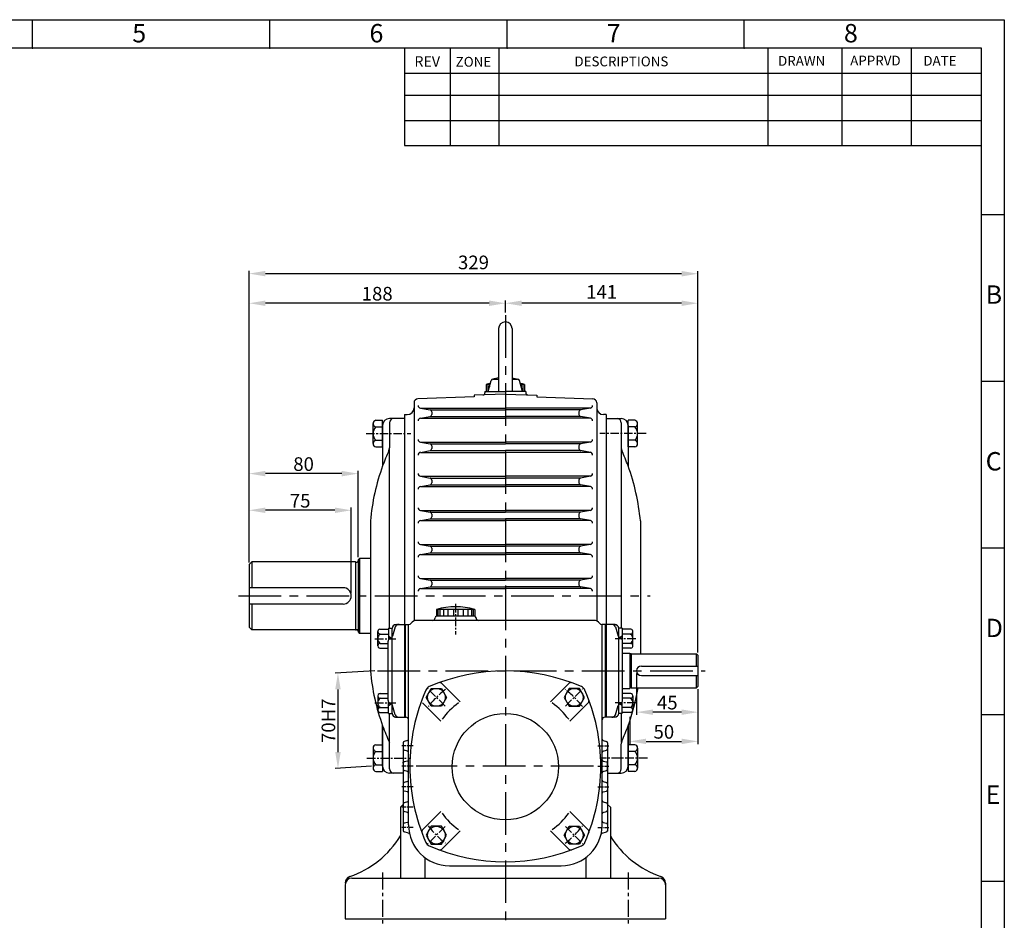
# Model space of a CAD drawing. Extents: x -1 to 1449, y 0 to 1020.
# Drawn here: x 726 to 1449, y 360 to 1020 of the extents above; entities that cross this region are included whole.
import ezdxf

# ---------------------------------------------------------------- set-up
doc = ezdxf.new("R2010")
doc.units = 0
doc.header["$LTSCALE"] = 5
doc.header["$MEASUREMENT"] = 0
doc.linetypes.add('CENTER', pattern=[2, 1.25, -0.25, 0.25, -0.25])
doc.layers.get('0').update_dxf_attribs({"color": 3, "linetype": 'CONTINUOUS'})
for name, color, linetype in [('CENTER', 1, 'CENTER'), ('DIM', 2, 'CONTINUOUS'), ('LOGO', 5, 'CONTINUOUS')]:
    doc.layers.add(name, color=color, linetype=linetype)
doc.styles.add('DIM', font='romans.shx', dxfattribs={"width": 0.8})
doc.styles.get("Standard").update_dxf_attribs({"font": 'romans.shx'})

msp = doc.modelspace()

# ---------------------------------------------------------------- linework, layer by layer
for p, q in [((1077.66, 793.75), (1077.66, 747.75)), ((1087.66, 793.75), (1087.66, 747.75)), ((1071.5, 752.75), (1068.66, 752.75)), ((1068.66, 752.75), (1068.66, 747.75)), ((1069.74, 752.75), (1069.74, 747.79)), ((1070.16, 747.75), (1072.29, 755.72)), ((1071.04, 752.75), (1071.04, 751.03)), ((1077.66, 757.66), (1073.35, 756.72)), ((1073.64, 756.75), (1077.66, 756.75)), ((1087.66, 757.66), (1091.97, 756.72)), ((1087.66, 756.75), (1091.67, 756.75)), ((1095.16, 747.75), (1093.03, 755.72)), ((1096.66, 752.75), (1093.82, 752.75)), ((1094.28, 752.75), (1094.28, 751.03)), ((1095.58, 752.75), (1095.58, 747.79)), ((1096.66, 752.75), (1096.66, 747.75)), ((1082.66, 745.75), (1059.66, 744.95)), ((1059.66, 744.95), (1059.66, 743.75)), ((1067.66, 747.75), (1082.66, 747.75)), ((1067.66, 747.75), (1067.66, 746.68)), ((1097.66, 747.75), (1082.66, 747.75)), ((1082.66, 745.75), (1105.66, 744.95)), ((1097.66, 747.75), (1097.66, 746.68)), ((1105.66, 744.95), (1105.66, 743.75)), ((1015.66, 739.32), (1015.66, 735.75)), ((1059.66, 743.75), (1018.55, 742.32)), ((1105.66, 743.75), (1146.76, 742.32)), ((1149.66, 739.32), (1149.66, 735.77)), ((1008.66, 730.75), (1008.66, 705.25)), ((1020.32, 735.45), (1082.66, 735.45)), ((1020.32, 735.45), (1027.42, 734.2)), ((1027.42, 734.2), (1082.66, 734.2)), ((1028.66, 732.72), (1028.66, 730.76)), ((1145, 735.45), (1082.66, 735.45)), ((1137.89, 734.2), (1082.66, 734.2)), ((1136.66, 732.72), (1136.66, 730.76)), ((1145, 735.45), (1137.89, 734.2)), ((1156.66, 730.75), (1154.66, 730.75)), ((1156.66, 730.75), (1156.66, 705.25)), ((985.66, 709.4), (985.66, 724.1)), ((987.66, 726.55), (992.66, 726.55)), ((992.66, 706.95), (992.66, 726.55)), ((992.66, 722.75), (992.66, 693.09)), ((1008.66, 727.75), (997.66, 727.75)), ((1008.66, 727.75), (1008.66, 576.75)), ((1020.32, 728.03), (1027.42, 729.29)), ((1020.32, 728.03), (1082.66, 728.03)), ((1027.42, 729.29), (1082.66, 729.29)), ((1137.89, 729.29), (1082.66, 729.29)), ((1145, 728.03), (1082.66, 728.03)), ((1145, 728.03), (1137.89, 729.29)), ((1156.66, 727.75), (1167.66, 727.75)), ((1156.66, 727.75), (1156.66, 576.75)), ((1172.66, 706.95), (1172.66, 726.55)), ((1177.66, 726.55), (1172.66, 726.55)), ((1172.66, 722.75), (1172.66, 693.09)), ((1179.66, 709.4), (1179.66, 724.1)), ((987.66, 721.65), (992.66, 721.65)), ((1177.66, 721.65), (1172.66, 721.65)), ((987.66, 711.85), (992.66, 711.85)), ((1020.32, 710.45), (1082.66, 710.45)), ((1020.32, 710.45), (1027.42, 709.2)), ((1027.42, 709.2), (1082.66, 709.2)), ((1028.66, 707.72), (1028.66, 705.77)), ((1145, 710.45), (1082.66, 710.45)), ((1137.89, 709.2), (1082.66, 709.2)), ((1136.66, 707.72), (1136.66, 705.77)), ((1145, 710.45), (1137.89, 709.2)), ((1177.66, 711.85), (1172.66, 711.85)), ((987.66, 706.95), (992.66, 706.95)), ((1020.32, 703.03), (1027.42, 704.29)), ((1020.32, 703.03), (1082.66, 703.03)), ((1027.42, 704.29), (1082.66, 704.29)), ((1137.89, 704.29), (1082.66, 704.29)), ((1145, 703.03), (1082.66, 703.03)), ((1145, 703.03), (1137.89, 704.29)), ((1177.66, 706.95), (1172.66, 706.95)), ((1020.32, 685.45), (1082.66, 685.45)), ((1020.32, 685.45), (1027.42, 684.2)), ((1020.32, 678.04), (1027.42, 679.29)), ((1027.42, 684.2), (1082.66, 684.2)), ((1027.42, 679.29), (1082.66, 679.29)), ((1028.66, 682.72), (1028.66, 680.77)), ((1145, 685.45), (1082.66, 685.45)), ((1137.89, 684.2), (1082.66, 684.2)), ((1137.89, 679.29), (1082.66, 679.29)), ((1136.66, 682.72), (1136.66, 680.77)), ((1145, 685.45), (1137.89, 684.2)), ((1145, 678.04), (1137.89, 679.29)), ((1020.32, 678.04), (1082.66, 678.04)), ((1145, 678.04), (1082.66, 678.04)), ((1020.32, 660.46), (1082.66, 660.46)), ((1020.32, 660.46), (1027.42, 659.2)), ((1027.42, 659.2), (1082.66, 659.2)), ((1028.66, 657.73), (1028.66, 655.77)), ((1145, 660.46), (1082.66, 660.46)), ((1137.89, 659.2), (1082.66, 659.2)), ((1136.66, 657.73), (1136.66, 655.77)), ((1145, 660.46), (1137.89, 659.2)), ((983.66, 652.75), (983.66, 570.25)), ((1020.32, 653.04), (1027.42, 654.29)), ((1020.32, 653.04), (1082.66, 653.04)), ((1027.42, 654.29), (1082.66, 654.29)), ((1137.89, 654.29), (1082.66, 654.29)), ((1145, 653.04), (1082.66, 653.04)), ((1145, 653.04), (1137.89, 654.29)), ((1181.66, 652.75), (1181.66, 597.75)), ((1020.32, 635.46), (1082.66, 635.46)), ((1020.32, 635.46), (1027.42, 634.21)), ((1020.32, 628.04), (1027.42, 629.3)), ((1027.42, 634.21), (1082.66, 634.21)), ((1027.42, 629.3), (1082.66, 629.3)), ((1028.66, 632.73), (1028.66, 630.77)), ((1145, 635.46), (1082.66, 635.46)), ((1137.89, 634.21), (1082.66, 634.21)), ((1137.89, 629.3), (1082.66, 629.3)), ((1136.66, 632.73), (1136.66, 630.77)), ((1145, 635.46), (1137.89, 634.21)), ((1145, 628.04), (1137.89, 629.3)), ((896.66, 622.75), (896.66, 603.75)), ((972.66, 622.75), (973.44, 622.58)), ((972.66, 622.75), (972.66, 597.75)), ((974.66, 624.25), (974.66, 597.75)), ((975.66, 625.25), (975.66, 597.75)), ((1020.32, 628.04), (1082.66, 628.04)), ((1145, 628.04), (1082.66, 628.04)), ((894.66, 620.75), (894.66, 574.75)), ((1020.32, 610.46), (1082.66, 610.46)), ((1020.32, 610.46), (1027.42, 609.21)), ((1027.42, 609.21), (1082.66, 609.21)), ((1028.66, 607.73), (1028.66, 605.78)), ((1145, 610.46), (1082.66, 610.46)), ((1137.89, 609.21), (1082.66, 609.21)), ((1136.66, 607.73), (1136.66, 605.78)), ((1145, 610.46), (1137.89, 609.21)), ((1020.32, 603.04), (1027.42, 604.3)), ((1020.32, 603.04), (1082.66, 603.04)), ((1027.42, 604.3), (1082.66, 604.3)), ((1137.89, 604.3), (1082.66, 604.3)), ((1145, 603.04), (1082.66, 603.04)), ((1145, 603.04), (1137.89, 604.3)), ((972.66, 597.75), (972.66, 572.75)), ((974.66, 597.75), (974.66, 571.25)), ((975.66, 597.75), (975.66, 570.25)), ((1181.66, 597.75), (1181.66, 555.25)), ((896.66, 591.75), (896.66, 572.75)), ((1032.16, 587.75), (1032.16, 582.75)), ((1060.16, 587.75), (1032.16, 587.75)), ((1033.24, 587.75), (1033.24, 582.79)), ((1034.54, 587.75), (1034.54, 582.79)), ((1037.29, 587.75), (1037.29, 582.79)), ((1040.54, 587.75), (1040.54, 582.79)), ((1044.6, 587.75), (1044.6, 582.79)), ((1047.72, 587.75), (1047.72, 582.79)), ((1051.78, 587.75), (1051.78, 582.79)), ((1055.03, 587.75), (1055.03, 582.79)), ((1057.78, 587.75), (1057.78, 582.79)), ((1059.08, 587.75), (1059.08, 582.79)), ((1060.16, 587.75), (1060.16, 582.75)), ((1029.16, 579.75), (1017.66, 579.75)), ((1147.66, 579.75), (1029.16, 579.75)), ((1060.16, 582.75), (1032.16, 582.75)), ((972.66, 572.75), (973.44, 572.93)), ((989.04, 561.1), (989.04, 571.49)), ((990.54, 573.22), (997.04, 573.22)), ((997.04, 574.1), (999.54, 574.1)), ((997.04, 574.1), (997.04, 565.66)), ((999.54, 511.75), (999.54, 573.75)), ((1001.91, 574.92), (999.93, 568.09)), ((1002.16, 576.75), (1009.16, 576.75)), ((1002.16, 576.75), (1008.69, 576.75)), ((1002.54, 576.75), (1008.69, 576.75)), ((1008.69, 576.75), (1008.69, 508.75)), ((1009.16, 567.9), (1009.16, 576.75)), ((1009.16, 508.75), (1009.16, 576.75)), ((1009.16, 576.75), (1011.91, 576.75)), ((1009.16, 576.75), (1011.91, 576.75)), ((1009.19, 576.75), (1009.19, 508.75)), ((1011.66, 429.75), (1011.66, 576.77)), ((1156.16, 576.75), (1153.4, 576.75)), ((1156.16, 576.75), (1153.4, 576.75)), ((1153.66, 429.75), (1153.66, 576.75)), ((1156.16, 567.9), (1156.16, 576.75)), ((1163.16, 576.75), (1156.16, 576.75)), ((1156.16, 508.75), (1156.16, 576.75)), ((1156.16, 508.75), (1156.16, 576.75)), ((1162.77, 576.75), (1156.63, 576.75)), ((1162.77, 576.75), (1156.63, 576.75)), ((1156.63, 576.75), (1156.63, 508.75)), ((1163.41, 574.92), (1165.39, 568.09)), ((1168.27, 574.1), (1165.77, 574.1)), ((1165.77, 511.75), (1165.77, 573.75)), ((1168.27, 574.1), (1168.27, 565.66)), ((1174.77, 573.22), (1168.27, 573.22)), ((1176.27, 561.1), (1176.27, 571.49)), ((983.66, 570.25), (983.66, 542.75)), ((990.54, 569.76), (997.04, 569.76)), ((996.69, 520.99), (996.69, 564.52)), ((997.04, 568.3), (998.92, 566.87)), ((997.04, 567.04), (997.93, 566.37)), ((997.79, 566.31), (998.9, 566.86)), ((1168.27, 568.3), (1166.4, 566.87)), ((1167.53, 566.31), (1166.42, 566.86)), ((1168.27, 567.04), (1167.39, 566.37)), ((1174.77, 569.76), (1168.27, 569.76)), ((1168.63, 520.99), (1168.63, 564.52)), ((990.54, 559.37), (996.69, 559.37)), ((991.04, 562.83), (996.69, 562.83)), ((1174.27, 562.83), (1168.63, 562.83)), ((1174.77, 559.37), (1168.63, 559.37)), ((1173.91, 555.75), (1173.91, 529.75)), ((1174.91, 555.25), (1174.64, 555.11)), ((1174.91, 555.25), (1222.91, 555.25)), ((1174.91, 555.25), (1174.91, 530.25)), ((1222.91, 546.25), (1222.91, 555.25)), ((1222.91, 555.25), (1223.91, 554.25)), ((1223.91, 554.25), (1223.91, 531.25)), ((1182.41, 546.25), (1223.91, 546.25)), ((1182.41, 539.25), (1223.91, 539.25)), ((1222.91, 530.25), (1222.91, 539.25)), ((1049.46, 520.09), (1036.02, 533.53)), ((1115.85, 520.09), (1129.3, 533.53)), ((1174.91, 530.25), (1174.64, 530.4)), ((1174.91, 530.25), (1222.91, 530.25)), ((1222.91, 530.25), (1223.91, 531.25)), ((989.04, 524.41), (989.04, 514.02)), ((990.54, 526.14), (996.69, 526.14)), ((991.04, 522.68), (996.69, 522.68)), ((1174.77, 526.14), (1168.63, 526.14)), ((1174.27, 522.68), (1168.63, 522.68)), ((1176.27, 524.41), (1176.27, 514.02)), ((990.54, 515.75), (997.04, 515.75)), ((997.04, 511.41), (997.04, 519.85)), ((997.04, 518.47), (997.93, 519.14)), ((997.04, 517.21), (998.92, 518.64)), ((997.79, 519.2), (998.9, 518.65)), ((1001.91, 510.59), (999.93, 517.41)), ((1035.32, 505.95), (1021.88, 519.39)), ((1130, 505.95), (1143.44, 519.39)), ((1163.41, 510.59), (1165.39, 517.41)), ((1168.27, 517.21), (1166.4, 518.64)), ((1167.53, 519.2), (1166.42, 518.65)), ((1168.27, 518.47), (1167.39, 519.14)), ((1168.27, 511.41), (1168.27, 519.85)), ((1174.77, 515.75), (1168.27, 515.75)), ((990.54, 512.28), (997.04, 512.28)), ((997.04, 511.41), (999.54, 511.41)), ((1002.16, 508.75), (1009.16, 508.75)), ((1002.54, 508.75), (1008.69, 508.75)), ((1009.16, 508.75), (1009.66, 508.75)), ((1009.16, 508.75), (1009.66, 508.75)), ((1156.16, 508.75), (1155.66, 508.75)), ((1163.16, 508.75), (1156.16, 508.75)), ((1168.27, 511.41), (1165.77, 511.41)), ((1174.77, 512.28), (1168.27, 512.28)), ((992.66, 472.75), (992.66, 502.41)), ((992.66, 502.41), (992.66, 484.2)), ((1172.66, 472.75), (1172.66, 502.41)), ((1172.66, 502.41), (1172.66, 484.2)), ((1010.9, 491.56), (1008.42, 490.94)), ((1154.42, 491.56), (1156.9, 490.94)), ((985.66, 486.1), (985.66, 471.4)), ((987.66, 488.55), (992.66, 488.55)), ((992.66, 488.55), (992.66, 468.95)), ((1007.66, 489.97), (1007.66, 425.53)), ((1010.9, 483.94), (1008.42, 484.56)), ((1154.42, 483.94), (1156.9, 484.56)), ((1157.66, 489.97), (1157.66, 425.17)), ((1177.66, 488.55), (1172.66, 488.55)), ((1172.66, 488.55), (1172.66, 468.95)), ((1179.66, 486.1), (1179.66, 471.4)), ((987.66, 483.65), (992.66, 483.65)), ((992.66, 478.75), (992.66, 468.95)), ((1011.66, 476.75), (1011.15, 476.63)), ((1153.66, 476.75), (1154.17, 476.63)), ((1177.66, 483.65), (1172.66, 483.65)), ((987.66, 473.85), (992.66, 473.85)), ((1008.42, 475.94), (1007.66, 475.75)), ((1007.66, 474.97), (1007.66, 475.75)), ((1007.66, 470.53), (1007.66, 469.75)), ((1008.42, 469.56), (1007.66, 469.75)), ((1010.9, 476.56), (1008.42, 475.94)), ((1010.9, 468.94), (1008.42, 469.56)), ((1154.42, 476.56), (1156.9, 475.94)), ((1154.42, 468.94), (1156.9, 469.56)), ((1156.9, 475.94), (1157.66, 475.75)), ((1156.9, 469.56), (1157.66, 469.75)), ((1157.66, 474.97), (1157.66, 475.75)), ((1157.66, 470.53), (1157.66, 474.97)), ((1157.66, 470.53), (1157.66, 469.75)), ((1177.66, 473.85), (1172.66, 473.85)), ((987.66, 468.95), (992.66, 468.95)), ((1007.66, 467.75), (997.66, 467.75)), ((1011.66, 468.75), (1011.15, 468.88)), ((1153.66, 468.75), (1154.17, 468.88)), ((1157.66, 467.75), (1167.66, 467.75)), ((1177.66, 468.95), (1172.66, 468.95)), ((1010.9, 461.56), (1008.42, 460.94)), ((1154.42, 461.56), (1156.9, 460.94)), ((1010.9, 453.94), (1008.42, 454.56)), ((1154.42, 453.94), (1156.9, 454.56)), ((1007.66, 444.75), (1005.66, 442.75)), ((1005.66, 442.75), (1005.66, 390.75)), ((1010.9, 446.56), (1008.42, 445.94)), ((1154.42, 446.56), (1156.9, 445.94)), ((1157.66, 444.75), (1159.66, 442.75)), ((1159.66, 442.75), (1159.66, 390.75)), ((1010.9, 438.94), (1008.42, 439.56)), ((1035.32, 439.56), (1021.88, 426.12)), ((1130, 439.56), (1143.44, 426.12)), ((1154.42, 438.94), (1156.9, 439.56)), ((1010.9, 431.56), (1008.42, 430.94)), ((1154.42, 431.56), (1156.9, 430.94)), ((1011.7, 423.74), (1008.42, 424.56)), ((1049.46, 425.42), (1036.02, 411.98)), ((1115.85, 425.42), (1129.3, 411.98)), ((1153.62, 423.74), (1156.9, 424.56)), ((1023.66, 405.75), (1023.66, 390.75)), ((1141.66, 405.75), (1141.66, 390.75)), ((1041.66, 399.75), (1123.66, 399.75)), ((970.16, 390.75), (1005.66, 390.75)), ((1005.66, 390.75), (1195.16, 390.75)), ((965.16, 385.75), (965.16, 360.75)), ((1200.16, 387.09), (1200.16, 360.75)), ((965.16, 360.75), (1200.16, 360.75))]:
    msp.add_line(p, q)
at = {"ltscale": 5}
for p, q in [((1015.66, 739.32), (1015.66, 579.75)), ((1149.66, 739.32), (1149.66, 579.75)), ((1008.66, 730.75), (1010.66, 730.75))]:
    msp.add_line(p, q, dxfattribs=at)
at = {"ltscale": 2}
for p, q in [((997.66, 724.75), (997.66, 706.34)), ((1167.66, 724.75), (1167.66, 574.1)), ((997.66, 574.1), (997.66, 706.34)), ((997.66, 470.75), (997.66, 511.41)), ((1167.66, 511.41), (1167.66, 490.25)), ((1167.66, 470.75), (1167.66, 489.17))]:
    msp.add_line(p, q, dxfattribs=at)
at = {"ltscale": 3}
for p, q in [((894.66, 620.75), (896.66, 622.75)), ((972.66, 622.75), (896.66, 622.75)), ((974.66, 624.25), (975.66, 625.25)), ((983.66, 625.25), (975.66, 625.25)), ((963.66, 603.75), (894.66, 603.75)), ((963.66, 591.75), (894.66, 591.75)), ((894.66, 574.75), (896.66, 572.75)), ((972.66, 572.75), (896.66, 572.75)), ((974.66, 571.25), (975.66, 570.25)), ((983.66, 570.25), (975.66, 570.25)), ((1168.63, 555.75), (1173.91, 555.75)), ((1168.63, 529.75), (1173.91, 529.75))]:
    msp.add_line(p, q, dxfattribs=at)
for points in [[(1024.6, 523.31), (1028.35, 529.81), (1035.85, 529.81), (1039.6, 523.31), (1035.85, 516.82), (1028.35, 516.82)], [(1140.72, 523.31), (1136.97, 529.81), (1129.47, 529.81), (1125.72, 523.31), (1129.47, 516.82), (1136.97, 516.82)], [(1024.6, 422.2), (1028.35, 415.7), (1035.85, 415.7), (1039.6, 422.2), (1035.85, 428.69), (1028.35, 428.69)], [(1140.72, 422.2), (1136.97, 415.7), (1129.47, 415.7), (1125.72, 422.2), (1129.47, 428.69), (1136.97, 428.69)]]:
    msp.add_lwpolyline(points, close=True)
for centre, radius in [((1032.1, 523.31), 6.5), ((1133.22, 523.31), 6.5), ((1082.66, 472.42), 39), ((1032.1, 422.2), 6.5), ((1133.22, 422.2), 6.5)]:
    msp.add_circle(centre, radius)
for centre, radius, start, end in [((1082.66, 793.75), 5, 0, 180), ((1082.66, 704.75), 50, 102.64978, 106.2602), ((1073.64, 755.35), 1.4, 90, 165), ((1091.67, 755.35), 1.4, 15, 90), ((1082.66, 704.75), 50, 73.7398, 77.35022), ((1066.16, 746.68), 1.5, 272, 0), ((1099.16, 746.68), 1.5, 180, 268), ((1018.66, 739.32), 3, 92, 180), ((1020.66, 737.42), 2, 180, 260), ((1144.65, 737.42), 2, 280, 0), ((1146.66, 739.32), 3, 0, 88), ((1027.16, 732.72), 1.5, 0, 80), ((1027.16, 730.76), 1.5, 280, 0), ((1138.16, 732.72), 1.5, 100, 180), ((1138.16, 730.76), 1.5, 180, 260), ((1154.66, 735.75), 5, 180, 270), ((988.16, 724.1), 2.5, 101.54865, 258.45135), ((997.66, 722.75), 5, 90, 180), ((1020.66, 726.06), 2, 100, 180), ((1144.65, 726.06), 2, 0, 80), ((1167.66, 722.75), 5, 0, 90), ((1177.16, 724.1), 2.5, 281.54865, 78.45135), ((992.66, 716.75), 7, 135.59304, 224.40696), ((1172.66, 716.75), 7, 315.59304, 44.40696), ((988.16, 709.4), 2.5, 101.54865, 258.45135), ((1020.66, 712.42), 2, 180, 260), ((1027.16, 707.72), 1.5, 0, 80), ((1138.16, 707.72), 1.5, 100, 180), ((1144.65, 712.42), 2, 280, 0), ((1177.16, 709.4), 2.5, 281.54865, 78.45135), ((1020.66, 701.07), 2, 100, 180), ((1027.16, 705.77), 1.5, 280, 0), ((1138.16, 705.77), 1.5, 180, 260), ((1144.65, 701.07), 2, 0, 80), ((1143.01, 638.38), 160, 160.00199, 174.84452), ((1020.66, 687.42), 2, 180, 260), ((1144.65, 687.42), 2, 280, 0), ((1022.31, 638.38), 160, 5.15548, 19.99801), ((1027.16, 682.72), 1.5, 0, 80), ((1027.16, 680.77), 1.5, 280, 0), ((1138.16, 682.72), 1.5, 100, 180), ((1138.16, 680.77), 1.5, 180, 260), ((1020.66, 676.07), 2, 100, 180), ((1144.65, 676.07), 2, 0, 80), ((1020.66, 662.43), 2, 180, 260), ((1027.16, 657.73), 1.5, 0, 80), ((1138.16, 657.73), 1.5, 100, 180), ((1144.65, 662.43), 2, 280, 0), ((1020.66, 651.07), 2, 100, 180), ((1027.16, 655.77), 1.5, 280, 0), ((1138.16, 655.77), 1.5, 180, 260), ((1144.65, 651.07), 2, 0, 80), ((1020.66, 637.43), 2, 180, 260), ((1144.65, 637.43), 2, 280, 0), ((1027.16, 632.73), 1.5, 0, 80), ((1027.16, 630.77), 1.5, 280, 0), ((1138.16, 632.73), 1.5, 100, 180), ((1138.16, 630.77), 1.5, 180, 260), ((973.66, 623.55), 1, 257.31962, 0), ((1020.66, 626.07), 2, 100, 180), ((1144.65, 626.07), 2, 0, 80), ((1020.66, 612.43), 2, 180, 260), ((1027.16, 607.73), 1.5, 0, 80), ((1138.16, 607.73), 1.5, 100, 180), ((1144.65, 612.43), 2, 280, 0), ((963.66, 597.75), 6, 270, 90), ((1020.66, 601.08), 2, 100, 180), ((1027.16, 605.78), 1.5, 280, 0), ((1138.16, 605.78), 1.5, 180, 260), ((1144.65, 601.08), 2, 0, 80), ((1046.16, 539.75), 50, 73.7398, 106.2602), ((1017.66, 574.75), 5, 90, 145.1501), ((1029.16, 581.75), 2, 270, 0), ((1032.16, 581.75), 1, 90, 180), ((1060.16, 581.75), 1, 0, 90), ((1063.16, 581.75), 2, 180, 270), ((1147.66, 574.75), 5, 34.8499, 90), ((973.66, 571.95), 1, 0, 102.68038), ((990.79, 571.49), 1.75, 98.21321, 278.21321), ((1002.54, 573.75), 3, 90, 180), ((1004.68, 573.75), 3, 90, 157.16635), ((1011.91, 578.75), 2, 270, 325.1501), ((1011.91, 578.75), 2, 270, 325.1501), ((1153.4, 578.75), 2, 214.8499, 270), ((1153.4, 578.75), 2, 214.8499, 270), ((1160.64, 573.75), 3, 22.83365, 90), ((1162.77, 573.75), 3, 0, 90), ((1174.52, 571.49), 1.75, 261.78679, 81.78679), ((993.04, 566.3), 4, 120, 240), ((998.69, 564.52), 2, 116.56505, 180), ((998.01, 568.65), 2, 296.56505, 343.79744), ((1167.31, 568.65), 2, 196.20256, 243.43495), ((1166.63, 564.52), 2, 0, 63.43495), ((1172.27, 566.3), 4, 300, 60), ((990.79, 561.1), 1.75, 81.78679, 278.21321), ((1174.52, 561.1), 1.75, 278.21321, 98.21321), ((1174.41, 555.55), 0.5, 180, 298.07249), ((1143.01, 557.13), 160, 185.15548, 199.99801), ((1082.66, 402.75), 140, 66.50904, 113.49096), ((1182.41, 542.75), 3.5, 90, 270), ((1152.66, 472.75), 140, 156.50904, 180), ((1028.85, 526.57), 5, 113.49096, 156.50904), ((1034.61, 532.12), 2, 45, 110.37684), ((1130.71, 532.12), 2, 69.62316, 135), ((1136.47, 526.57), 5, 23.49096, 66.50904), ((1012.66, 472.75), 140, 0, 23.49096), ((1022.31, 557.13), 160, 340.00199, 350.32939), ((990.79, 524.41), 1.75, 81.78679, 278.21321), ((993.04, 519.21), 4, 120, 240), ((998.69, 520.99), 2, 180, 243.43495), ((1142.02, 520.8), 2, 315, 20.37684), ((1166.63, 520.99), 2, 296.56505, 360), ((1174.52, 524.41), 1.75, 261.78679, 98.21321), ((1172.27, 519.21), 4, 300, 60), ((990.79, 514.02), 1.75, 81.78679, 278.21321), ((998.01, 516.86), 2, 16.20256, 63.43495), ((1082.66, 472.75), 57.82, 126.54581, 143.45419), ((1082.66, 472.75), 57.82, 36.54581, 53.45419), ((1167.31, 516.86), 2, 116.56505, 163.79744), ((1174.52, 514.02), 1.75, 261.78679, 98.21321), ((1002.54, 511.75), 3, 180, 270), ((1004.68, 511.75), 3, 202.83365, 270), ((1009.66, 506.75), 2, 0, 90), ((1009.66, 506.75), 2, 0, 90), ((1155.66, 506.75), 2, 90, 180), ((1160.64, 511.75), 3, 270, 337.16635), ((1162.77, 511.75), 3, 270, 0), ((1010.66, 492.53), 1, 284.03624, 0), ((1154.66, 492.53), 1, 180, 255.96376), ((988.16, 486.1), 2.5, 101.54865, 258.45135), ((1008.66, 489.97), 1, 104.03624, 180), ((1008.66, 485.53), 1, 180, 255.96376), ((1010.66, 482.97), 1, 0, 75.96376), ((1154.66, 482.97), 1, 104.03624, 180), ((1156.66, 489.97), 1, 0, 75.96376), ((1156.66, 485.53), 1, 284.03624, 0), ((1177.16, 486.1), 2.5, 281.54865, 78.45135), ((992.66, 478.75), 7, 135.59304, 224.40696), ((1010.66, 477.53), 1, 284.03624, 0), ((1154.66, 477.53), 1, 180, 255.96376), ((1172.66, 478.75), 7, 315.59304, 44.40696), ((988.16, 471.4), 2.5, 101.54865, 258.45135), ((997.66, 472.75), 5, 180, 270), ((1008.66, 474.97), 1, 104.03624, 180), ((1008.66, 470.53), 1, 180, 255.96376), ((1152.66, 472.75), 140, 180, 203.49096), ((1012.66, 472.75), 140, 336.50904, 0), ((1156.66, 474.97), 1, 0, 75.96376), ((1156.66, 470.53), 1, 284.03624, 0), ((1167.66, 472.75), 5, 270, 360), ((1177.16, 471.4), 2.5, 281.54865, 78.45135), ((1010.66, 467.97), 1, 0, 75.96376), ((1010.66, 462.53), 1, 284.03624, 0), ((1154.66, 467.97), 1, 104.03624, 180), ((1154.66, 462.53), 1, 180, 255.96376), ((1008.66, 459.97), 1, 104.03624, 180), ((1008.66, 455.53), 1, 180, 255.96376), ((1156.66, 459.97), 1, 0, 75.96376), ((1156.66, 455.53), 1, 284.03624, 0), ((1010.66, 452.97), 1, 0, 75.96376), ((1154.66, 452.97), 1, 104.03624, 180), ((1008.66, 444.97), 1, 104.03624, 180), ((1008.66, 440.53), 1, 180, 255.96376), ((1010.66, 447.53), 1, 284.03624, 0), ((1154.66, 447.53), 1, 180, 255.96376), ((1156.66, 444.97), 1, 0, 75.96376), ((1156.66, 440.53), 1, 284.03624, 0), ((1010.66, 437.97), 1, 0, 75.96376), ((1082.66, 472.75), 57.82, 216.54581, 233.45419), ((1082.66, 472.75), 57.82, 306.54581, 323.45419), ((1154.66, 437.97), 1, 104.03624, 180), ((1008.66, 429.97), 1, 104.03624, 180), ((1010.66, 432.53), 1, 284.03624, 0), ((1041.66, 429.75), 30, 180, 270), ((1023.29, 424.7), 2, 135, 200.37684), ((1123.66, 429.75), 30, 270, 0), ((1142.02, 424.7), 2, 339.62316, 45), ((1154.66, 432.53), 1, 180, 255.96376), ((1156.66, 429.97), 1, 0, 75.96376), ((945.86, 458.04), 70, 288.905, 328.68091), ((1008.66, 425.53), 1, 180, 255.96376), ((1011.46, 422.77), 1, 13.01193, 75.96376), ((1153.86, 422.77), 1, 104.03624, 166.98807), ((1156.66, 425.53), 1, 284.03624, 0), ((1219.46, 458.04), 70, 211.31909, 251.095), ((1028.85, 418.94), 5, 203.49096, 246.50904), ((1082.66, 542.75), 140, 246.50904, 293.49096), ((1034.61, 413.39), 2, 249.62316, 315), ((1130.71, 413.39), 2, 225, 290.37684), ((1136.47, 418.94), 5, 293.49096, 336.50904), ((970.16, 387.09), 5, 108.905, 180), ((970.16, 385.75), 5, 90, 180), ((1195.16, 385.75), 5, 0, 90), ((1195.16, 387.09), 5, 0, 71.095)]:
    msp.add_arc(centre, radius, start, end)
at = {"ltscale": 5}
msp.add_arc((1010.66, 735.75), 5, 270, 0, dxfattribs=at)
at = {"ltscale": 2}
for centre, radius, start, end in [((1000.66, 724.75), 3, 90, 180), ((1164.66, 724.75), 3, 0, 90), ((1143.01, 638.38), 160, 155.67569, 160.00199), ((992.66, 706.34), 5, 335.67569, 0), ((1172.66, 706.34), 5, 180, 204.32431), ((1022.31, 638.38), 160, 19.99801, 24.32431), ((1143.01, 557.13), 160, 199.99801, 204.70736), ((1022.31, 557.13), 160, 335.67569, 340.00199), ((1172.66, 489.17), 5, 155.67569, 180), ((1000.66, 470.75), 3, 180, 270), ((1164.66, 470.75), 3, 270, 0)]:
    msp.add_arc(centre, radius, start, end, dxfattribs=at)
at = {"layer": 'CENTER', "ltscale": 5}
for p, q in [((1082.66, 803.72), (1082.66, 353.71)), ((886.91, 597.75), (1188.75, 597.75)), ((988.82, 542.75), (1229.09, 542.75)), ((1147.37, 472.75), (1017.31, 472.75))]:
    msp.add_line(p, q, dxfattribs=at)
at = {"layer": 'CENTER'}
for p, q in [((980.52, 716.75), (1013.34, 716.75)), ((1185.94, 716.75), (1151.98, 716.75)), ((1046.16, 591.84), (1046.16, 569.43)), ((986.96, 566.3), (1002.21, 566.3)), ((1178.36, 566.3), (1163.1, 566.3)), ((1038.46, 516.95), (1025.74, 529.68)), ((1126.85, 516.95), (1139.58, 529.68)), ((986.96, 519.21), (1002.21, 519.21)), ((1178.36, 519.21), (1163.1, 519.21)), ((981.08, 478.75), (1013.34, 478.75)), ((1186.87, 478.75), (1151.98, 478.75)), ((1038.46, 428.56), (1025.74, 415.83)), ((1126.85, 428.56), (1139.58, 415.83))]:
    msp.add_line(p, q, dxfattribs=at)
at = {"layer": 'CENTER', "ltscale": 2}
for p, q in [((1082.66, 605.25), (1082.66, 597.75)), ((992.66, 394.87), (992.66, 356.5)), ((1172.66, 394.87), (1172.66, 356.5))]:
    msp.add_line(p, q, dxfattribs=at)
at = {"layer": 'CENTER', "ltscale": 0.5}
for p, q in [((1014.95, 487.75), (1006.66, 487.75)), ((1150.37, 487.75), (1158.66, 487.75)), ((1014.95, 472.75), (1006.66, 472.75)), ((1150.37, 472.75), (1158.66, 472.75)), ((1014.95, 457.75), (1006.66, 457.75)), ((1150.37, 457.75), (1158.66, 457.75)), ((1014.95, 442.75), (1006.66, 442.75)), ((1014.95, 427.75), (1006.66, 427.75)), ((1150.37, 427.75), (1158.66, 427.75))]:
    msp.add_line(p, q, dxfattribs=at)
at = {"layer": 'CENTER'}
for start, end in [(127.78317, 142.21683), (37.78317, 52.21683), (217.78317, 232.21683), (307.78317, 322.21683)]:
    msp.add_arc((1082.66, 472.75), 71.5, start, end, dxfattribs=at)
at = {"layer": 'DIM'}
for p, q in [((23.43, 1020.39), (1448.61, 1020.39)), ((735.92, 999.51), (735.92, 1020.39)), ((909.91, 999.51), (909.91, 1020.39)), ((1083.9, 999.51), (1083.9, 1020.39)), ((1257.88, 999.51), (1257.88, 1020.39)), ((1448.61, 1020.39), (1448.61, 0)), ((1008.74, 999.51), (1008.74, 928.06)), ((1042.1, 999.51), (1042.1, 928.06)), ((1077.84, 999.51), (1077.84, 928.06)), ((1275.11, 999.51), (1275.11, 928.06)), ((1329.34, 999.51), (1329.34, 928.06)), ((1380.27, 999.51), (1380.27, 928.06)), ((1008.74, 981.22), (1431.87, 981.22)), ((1008.74, 964.92), (1431.87, 964.92)), ((1008.74, 946.49), (1431.87, 946.49)), ((1008.74, 928.06), (1431.87, 928.06)), ((1448.41, 877.23), (1431.87, 877.23)), ((894.66, 622.75), (894.66, 836.14)), ((894.66, 622.75), (894.66, 836.04)), ((894.66, 813.89), (894.66, 835.71)), ((1211.91, 834.04), (906.66, 834.04)), ((1223.91, 558.25), (1223.91, 836.04)), ((894.66, 622.75), (894.66, 814.39)), ((894.66, 677.49), (894.66, 813.89)), ((1070.66, 812.39), (906.66, 812.39)), ((1082.66, 805.72), (1082.66, 814.39)), ((1082.66, 805.72), (1082.66, 814.39)), ((1211.91, 812.39), (1094.66, 812.39)), ((1223.91, 556.25), (1223.91, 814.39)), ((1448.41, 754.96), (1431.87, 754.96)), ((894.66, 622.75), (894.66, 689.41)), ((962.66, 687.41), (906.66, 687.41)), ((974.66, 626.25), (974.66, 689.41)), ((894.66, 648.65), (894.66, 677.49)), ((894.66, 622.75), (894.66, 662.52)), ((957.66, 660.52), (906.66, 660.52)), ((969.66, 599.75), (969.66, 662.52)), ((894.66, 622.25), (894.66, 648.65)), ((1448.41, 632.68), (1431.87, 632.68)), ((986.82, 542.75), (957.88, 541.14)), ((1178.91, 540.75), (1178.91, 510.44)), ((959.88, 529.14), (959.88, 483.14)), ((1223.91, 529.25), (1223.91, 510.44)), ((1223.91, 529.25), (1223.91, 489.01)), ((1173.91, 508.93), (1173.91, 489.01)), ((1211.91, 512.44), (1190.91, 512.44)), ((1448.41, 510.4), (1431.87, 510.4)), ((1185.91, 491.01), (1211.91, 491.01)), ((984.49, 472.75), (957.88, 471.14)), ((1448.41, 388.13), (1431.87, 388.13))]:
    msp.add_line(p, q, dxfattribs=at)
for p in [(735.92, 999.51), (909.91, 999.51), (1083.9, 999.51), (1257.88, 999.51), (1448.41, 877.23), (1448.41, 754.96), (1448.41, 632.68), (1448.41, 510.4), (1448.41, 388.13)]:
    msp.add_point(p, dxfattribs=at)
for points in [[(906.66, 836.14), (906.66, 832.14), (894.66, 834.14)], [(1211.91, 836.04), (1211.91, 832.04), (1223.91, 834.04)], [(906.66, 814.39), (906.66, 810.39), (894.66, 812.39)], [(1070.66, 814.39), (1070.66, 810.39), (1082.66, 812.39)], [(1094.66, 814.39), (1094.66, 810.39), (1082.66, 812.39)], [(1211.91, 814.39), (1211.91, 810.39), (1223.91, 812.39)], [(906.66, 689.41), (906.66, 685.41), (894.66, 687.41)], [(962.66, 689.41), (962.66, 685.41), (974.66, 687.41)], [(906.66, 662.52), (906.66, 658.52), (894.66, 660.52)], [(957.66, 662.52), (957.66, 658.52), (969.66, 660.52)], [(957.88, 529.14), (961.88, 529.14), (959.88, 541.14)], [(1190.91, 514.44), (1190.91, 510.44), (1178.91, 512.44)], [(1211.91, 514.44), (1211.91, 510.44), (1223.91, 512.44)], [(1185.91, 493.01), (1185.91, 489.01), (1173.91, 491.01)], [(1211.91, 493.01), (1211.91, 489.01), (1223.91, 491.01)], [(957.88, 483.14), (961.88, 483.14), (959.88, 471.14)]]:
    msp.add_solid(points, dxfattribs=at)
at = {"layer": 'LOGO'}
for p, q in [((1431.87, 999.51), (39.97, 999.51)), ((1431.87, 21.3), (1431.87, 999.51))]:
    msp.add_line(p, q, dxfattribs=at)

# ---------------------------------------------------------------- texts
at = {"layer": 'DIM'}
for s, height, p in [('5', 13.48, (809.01, 1003.75)), ('6', 13.48, (983, 1003.75)), ('7', 13.48, (1156.99, 1003.75)), ('8', 13.48, (1330.97, 1003.75)), ('REV', 7.668, (1015.94, 985.92)), ('ZONE', 7.188, (1046.23, 985.92)), ('DESCRIPTIONS', 7.1885, (1133.3, 986.17)), ('DRAWN', 7.188, (1282.67, 986.58)), ('APPRVD', 7.188, (1335.59, 986.8)), ('DATE', 7.188, (1389.21, 986.69)), ('B', 13.48, (1434.92, 812.02)), ('C', 13.48, (1434.92, 689.74)), ('D', 13.48, (1434.92, 567.46)), ('E', 13.48, (1434.92, 445.19))]:
    msp.add_text(s, height=height, dxfattribs=at).set_placement(p)
at = {"layer": 'DIM', "char_height": 10, "attachment_point": 5, "style": 'DIM'}
for s, insert in [('329', (1059.28, 841.04)), ('\\A1;188', (988.66, 819.39)), ('141', (1153.28, 819.39)), ('\\A1;80', (934.66, 694.41)), ('\\A1;75', (932.16, 667.52)), ('\\A1;45', (1201.41, 519.44)), ('\\A1;50', (1198.91, 498.01))]:
    msp.add_mtext(s, dxfattribs=dict(at, insert=insert))
at = {"layer": 'DIM', "insert": (952.88, 506.14), "char_height": 10, "attachment_point": 5, "rotation": 90, "style": 'DIM'}
msp.add_mtext('70\\f??|b0|i0|c0|p49;H7', dxfattribs=at)

doc.saveas('drawing.dxf')
